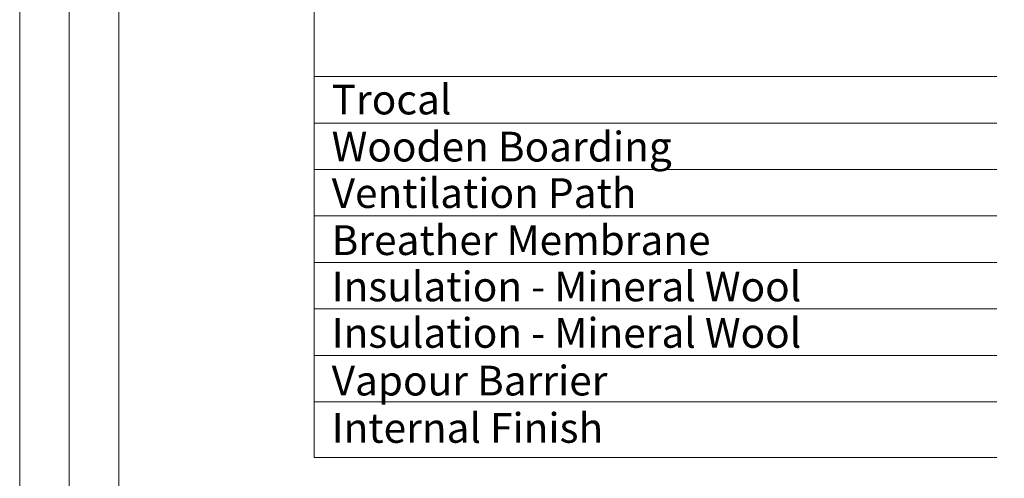
# Model space of a CAD drawing. Units: millimetres. Extents: x -23272466 to 44913, y -22484634 to 188.
# Drawn here: x -23272466 to -23271671, y -22483806 to -22483436 of the extents above; entities that cross this region are included whole.
import ezdxf

# ---------------------------------------------------------------- set-up
doc = ezdxf.new("R2010")
doc.units = ezdxf.units.MM
doc.layers.get('0').update_dxf_attribs({"lineweight": 20})
doc.layers.add('KEYLITE TEXT', color=7, linetype='Continuous', lineweight=18, true_color=0x3b3b3b)
doc.styles.get("Standard").update_dxf_attribs({"font": 'arial.ttf'})

msp = doc.modelspace()

# ---------------------------------------------------------------- linework, layer by layer
msp.add_line((-23272385.56, -22481725.22), (-23272385.56, -22484335.22))
for points in [[(-23272465.57, -22484615.23), (-23272465.57, -22481645.23), (-23268265.57, -22481645.23), (-23268265.57, -22484615.23), (-23272465.57, -22484615.23)], [(-23272465.56, -22484615.22), (-23272465.56, -22481645.22), (-23268265.56, -22481645.22), (-23268265.56, -22484615.22), (-23272465.56, -22484615.22)], [(-23272425.56, -22484575.22), (-23272425.56, -22484575.22), (-23272425.56, -22484575.22), (-23268305.56, -22484575.22), (-23268305.56, -22481685.22), (-23272425.56, -22481685.22), (-23272425.56, -22484575.22)]]:
    msp.add_lwpolyline(points)
at = {"layer": 'KEYLITE TEXT'}
for p, q in [((-23272227.98, -22483788.87), (-23272227.98, -22483130.35)), ((-23272227.98, -22483788.87), (-23272227.98, -22483130.35)), ((-23272227.98, -22483481.48), (-23271677.11, -22483481.48)), ((-23272227.98, -22483481.48), (-23271677.11, -22483481.48)), ((-23272227.98, -22483481.48), (-23271677.11, -22483481.48)), ((-23272227.98, -22483518.98), (-23271677.11, -22483518.98)), ((-23272227.98, -22483556.48), (-23271677.11, -22483556.48)), ((-23272227.98, -22483556.48), (-23271677.11, -22483556.48)), ((-23272227.98, -22483593.98), (-23271677.11, -22483593.98)), ((-23272227.98, -22483631.48), (-23271677.11, -22483631.48)), ((-23272227.98, -22483668.98), (-23271677.11, -22483668.98)), ((-23272227.98, -22483706.48), (-23271677.11, -22483706.48)), ((-23272227.98, -22483743.98), (-23271677.11, -22483743.98)), ((-23272227.98, -22483788.87), (-23271677.11, -22483788.87))]:
    msp.add_line(p, q, dxfattribs=at)

# ---------------------------------------------------------------- texts
at = {"layer": 'KEYLITE TEXT', "char_height": 24, "attachment_point": 1}
for s, insert, width in [('Trocal ', (-23272213.84, -22483487.98), 950.4634), ('Wooden Boarding', (-23272213.84, -22483525.99), 950.4634), ('Ventilation Path', (-23272213.84, -22483563.49), 950.4634), ('Breather Membrane', (-23272213.84, -22483601.5), 950.4634), ('Insulation - Mineral Wool ', (-23272213.84, -22483638.86), 950.4634), ('Insulation - Mineral Wool ', (-23272213.84, -22483676.36), 950.4634), ('Vapour Barrier', (-23272213.84, -22483714.88), 950.4634), ('Internal Finish', (-23272213.84, -22483753.06), 922.7875)]:
    msp.add_mtext(s, dxfattribs=dict(at, insert=insert, width=width))

doc.saveas('drawing.dxf')
